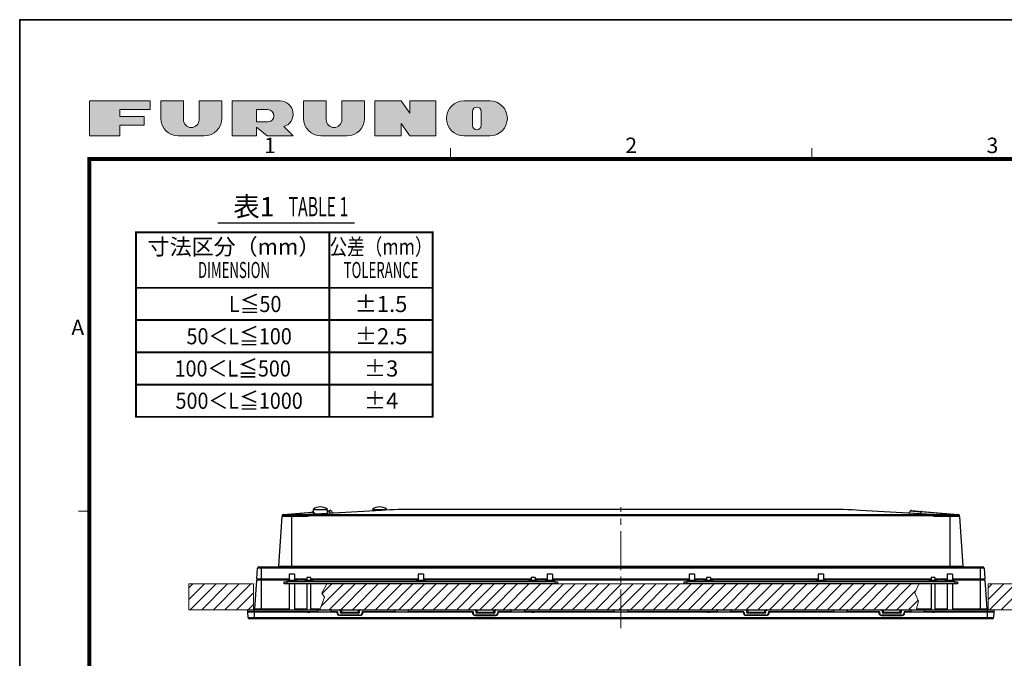
# Model space of a CAD drawing. Extents: x 200 to 1982, y 0 to 1260.
# Drawn here: x 200 to 963, y 765 to 1260 of the extents above; entities that cross this region are included whole.
import ezdxf
from ezdxf.enums import TextEntityAlignment as Align

# ---------------------------------------------------------------- set-up
doc = ezdxf.new("R2010")
doc.units = 0
doc.header["$LTSCALE"] = 5
doc.linetypes.add('CENTER', pattern=[9, 6, -1, 1, -1])
doc.layers.get('0').update_dxf_attribs({"linetype": 'CONTINUOUS', "lineweight": 25})
for name, color, linetype, lineweight in [('1', 4, 'CONTINUOUS', 15), ('4', 4, 'CONTINUOUS', 15), ('97', 7, 'CONTINUOUS', 25), ('98', 6, 'CONTINUOUS', 20)]:
    doc.layers.add(name, color=color, linetype=linetype, lineweight=lineweight)
doc.layers.add('99', color=2, linetype='CONTINUOUS', lineweight=35, plot=False)
doc.styles.get("Standard").update_dxf_attribs({"font": 'txt.shx', "bigfont": 'extfont.shx'})

# ---------------------------------------------------------------- blocks, each defined once
blk = doc.blocks.new('古野ロゴ')
h = blk.add_hatch(color=256)
h.paths.add_polyline_path([(0.875, 0.75), (1.75, 0.75), (1.75, 1), (0, 1), (0, 0), (0.875, 0), (0.875, 0.3), (1.575, 0.3), (1.575, 0.55), (0.875, 0.55)])
h.paths.add_polyline_path([(2.7, 0.4625), (2.7, 1), (2.05, 1), (2.05, 0.5, 0.41421356), (2.55, 0), (3.3, 0, 0.41421356), (3.8, 0.5), (3.8, 1), (3.15, 1), (3.15, 0.4625, -1)])
h.paths.add_polyline_path([(4.8, 0), (4.8, 0.25), (5.1, 0), (5.85, 0), (5.58385, 0.26615, 0.86260978), (5.475, 1), (4.1, 1), (4.1, 0)])
h.paths.add_polyline_path([(4.8, 0.4), (4.8, 0.75), (5.125, 0.75, -1), (5.125, 0.4)], flags=16)
h.paths.add_polyline_path([(6.8, 0.4625), (6.8, 1), (6.15, 1), (6.15, 0.5, 0.41421356), (6.65, 0), (7.4, 0, 0.41421356), (7.9, 0.5), (7.9, 1), (7.25, 1), (7.25, 0.4625, -1)])
h.paths.add_polyline_path([(8.2, 0), (8.95, 0), (8.95, 0.35), (9.2, 0), (9.95, 0), (9.95, 1), (9.2, 1), (9.2, 0.64999), (8.95, 1), (8.2, 1)])
h.paths.add_polyline_path([(10.75, 0), (11.5, 0, 0.41421356), (12, 0.5, 0.41421356), (11.5, 1), (10.75, 1, 1)])
h.paths.add_polyline_path([(11, 0.3), (11, 0.7, -1), (11.25, 0.7), (11.25, 0.3, -1)], flags=16)
at = {"linetype": 'Continuous'}
for points in [[(0.875, 0.3), (0.875, 0), (0, 0), (0, 1), (1.75, 1), (1.75, 0.75), (0.875, 0.75), (0.875, 0.55), (1.575, 0.55), (1.575, 0.3)], [(9.95, 0), (9.2, 0), (8.95, 0.35), (8.95, 0), (8.2, 0), (8.2, 1), (8.95, 1), (9.2, 0.64999), (9.2, 1), (9.95, 1)]]:
    blk.add_lwpolyline(points, close=True, dxfattribs=at)
for points in [[(3.8, 1), (3.15, 1), (3.15, 0.4625, -1), (2.7, 0.4625), (2.7, 1), (2.05, 1), (2.05, 0.5, 0.41421356), (2.55, 0), (3.3, 0, 0.41421356), (3.8, 0.5)], [(4.8, 0.25), (5.1, 0), (5.85, 0), (5.58385, 0.26615, 0.86260978), (5.475, 1), (4.1, 1), (4.1, 0), (4.8, 0)], [(7.9, 1), (7.25, 1), (7.25, 0.4625, -1), (6.8, 0.4625), (6.8, 1), (6.15, 1), (6.15, 0.5, 0.41421356), (6.65, 0), (7.4, 0, 0.41421356), (7.9, 0.5)], [(11.5, 0, 0.41421356), (12, 0.5, 0.41421356), (11.5, 1), (10.75, 1, 1), (10.75, 0)], [(5.125, 0.75), (4.8, 0.75), (4.8, 0.4), (5.125, 0.4, 1)], [(11.25, 0.3), (11.25, 0.7, 1), (11, 0.7), (11, 0.3, 1)]]:
    blk.add_lwpolyline(points, format="xyb", close=True, dxfattribs=at)
blk = doc.blocks.new('WAKU2-GAI_A4')
at = {"layer": '98', "color": 6, "linetype": 'Continuous'}
for p, q in [((-241.33, 192), (-241.33, 193.4)), ((-194.67, 192), (-194.67, 193.4)), ((-288, 146.5), (-289.4, 146.5))]:
    blk.add_line(p, q, dxfattribs=at)
at = {"layer": '98', "color": 6, "linetype": 'Continuous', "const_width": 0.5}
blk.add_lwpolyline([(-13, 192), (-288, 192), (-288, 10), (-13, 10), (-13, 199), (-33.7, 199), (-33.7, 192)], dxfattribs=at)
at = {"layer": '99'}
blk.add_lwpolyline([(0, 0), (-297, 0), (-297, 210), (0, 210)], close=True, dxfattribs=at)
at = {"layer": '98', "xscale": 4.5, "yscale": 4.5, "zscale": 4.5}
blk.add_blockref('古野ロゴ', (-288, 195), dxfattribs=at)
at = {"layer": '98'}
for s, p in [('1', (-264.67, 193.5)), ('2', (-218, 193.5)), ('3', (-171.33, 193.5)), ('A', (-289.5, 169.98))]:
    blk.add_text(s, height=2, dxfattribs=at).set_placement(p, align=Align.MIDDLE)
at = {"layer": '99', "flags": 2}
for tag, height, p in [('用紙サイズ', 4, (-18.56, 195.59)), ('ACM2013(13/01/30)', 2, (-22.18, 2.8))]:
    blk.add_attdef(tag, text='', height=height, dxfattribs=at).set_placement(p, align=Align.MIDDLE_CENTER)

msp = doc.modelspace()

# ---------------------------------------------------------------- hatches: boundary and pattern name
at = {"layer": '4'}
h = msp.add_hatch(dxfattribs=at)
h.set_pattern_fill('ANSI31', color=256, scale=2)
h.set_pattern_definition([(45, (2288.981, -302.871), (-4.490128, 4.490128), [])])
h.paths.add_polyline_path([(950.77445, 822.609813), (950.77445, 802.609813), (1000.77445, 802.609813), (1000.77445, 822.609813)])
h.paths.add_polyline_path([(437.959818, 822.609813), (434.10225, 815.526535), (436.327769, 812.190263), (432.647054, 802.609813), (441.695082, 802.609813), (447.934227, 802.609813), (449.433999, 802.609813), (462.514901, 802.609813), (464.014673, 802.609813), (490.253818, 802.609813), (501.695082, 802.609813), (552.934227, 802.609813), (554.433999, 802.609813), (567.514901, 802.609813), (569.014673, 802.609813), (580.253818, 802.609813), (591.695082, 802.609813), (660.253818, 802.609813), (671.695082, 802.609813), (740.253818, 802.609813), (751.695082, 802.609813), (762.934227, 802.609813), (764.433999, 802.609813), (777.514901, 802.609813), (779.014673, 802.609813), (830.253818, 802.609813), (841.695082, 802.609813), (867.934227, 802.609813), (869.433999, 802.609813), (882.514901, 802.609813), (884.014673, 802.609813), (890.253818, 802.609813), (894.947514, 802.609813), (896.679754, 809.246012), (893.838325, 815.726341), (897.097001, 822.609813)])
h.paths.add_polyline_path([(331.17445, 822.609813), (331.17445, 802.609813), (381.17445, 802.609813), (381.17445, 822.609813)])

# ---------------------------------------------------------------- linework, layer by layer
at = {"linetype": 'Continuous', "lineweight": 25}
for p, q in [((404.457317, 876.384252), (426.554615, 878.317515)), ((480.461215, 879.615935), (424.49206, 876.386396)), ((480.518822, 879.61379), (424.549666, 876.384252)), ((426.554615, 878.317515), (426.799482, 878.338938)), ((427.076242, 878.363151), (427.47445, 878.39799)), ((427.47445, 880.309813), (427.47445, 878.258165)), ((427.47445, 880.309813), (432.97445, 880.309813)), ((427.983592, 877.856813), (427.715746, 878.100008)), ((429.300463, 876.663851), (427.983373, 877.851404)), ((432.97445, 880.309813), (438.47445, 880.309813)), ((438.47445, 877.19321), (438.47445, 880.309813)), ((438.47445, 879.360365), (439.823659, 879.478406)), ((439.823659, 879.478406), (440.648043, 879.55053)), ((441.601225, 879.054335), (442.540295, 877.427818)), ((473.47445, 880.309813), (473.47445, 879.212784)), ((473.47445, 880.309813), (478.97445, 880.309813)), ((478.97445, 880.309813), (484.47445, 880.309813)), ((480.461215, 879.615935), (480.518822, 879.61379)), ((484.47445, 879.819499), (484.47445, 880.309813)), ((824.343375, 880.328857), (507.605525, 880.328857)), ((507.605525, 880.328857), (507.605525, 880.325052)), ((824.343375, 880.325052), (507.605525, 880.325052)), ((824.343375, 880.328857), (824.343375, 880.325052)), ((851.487685, 879.615935), (851.430078, 879.61379)), ((907.399234, 876.384252), (851.430078, 879.61379)), ((907.45684, 876.386396), (851.487685, 879.615935)), ((889.408605, 877.427818), (890.347675, 879.054335)), ((891.300857, 879.55053), (899.508271, 878.832474)), ((899.508271, 878.832474), (927.491583, 876.384252)), ((400.806974, 836.274935), (403.506473, 874.87957)), ((404.504038, 875.809813), (410.77445, 875.809813)), ((410.77445, 875.809813), (422.124468, 875.809813)), ((424.549666, 876.384252), (907.399234, 876.384252)), ((429.138579, 876.809813), (431.830045, 876.809813)), ((909.824432, 875.809813), (921.17445, 875.809813)), ((921.17445, 875.809813), (927.444862, 875.809813)), ((928.442426, 874.87957), (931.141925, 836.274935)), ((383.854157, 826.63074), (384.430971, 834.87957)), ((385.428535, 835.809813), (387.17445, 835.809813)), ((387.17445, 835.809813), (944.77445, 835.809813)), ((944.77445, 835.809813), (946.520365, 835.809813)), ((947.517929, 834.87957), (948.094743, 826.63074)), ((382.215008, 803.189813), (383.777237, 825.53074)), ((384.076507, 825.809813), (387.17445, 825.809813)), ((387.17445, 826.309813), (384.153426, 826.309813)), ((384.296752, 826.309813), (384.296752, 825.809813)), ((408.97445, 826.309813), (387.17445, 826.309813)), ((387.17445, 826.309813), (387.17445, 825.809813)), ((387.17445, 825.809813), (408.97445, 825.809813)), ((407.47445, 825.109813), (407.47445, 824.109813)), ((414.47445, 825.109813), (407.47445, 825.109813)), ((408.97445, 830.109813), (408.97445, 825.109813)), ((412.97445, 830.109813), (408.97445, 830.109813)), ((412.97445, 830.109813), (412.97445, 825.109813)), ((422.47445, 826.309813), (412.97445, 826.309813)), ((412.97445, 825.809813), (422.47445, 825.809813)), ((414.47445, 824.109813), (414.47445, 825.109813)), ((420.97445, 825.109813), (420.97445, 824.109813)), ((426.97445, 825.109813), (420.97445, 825.109813)), ((422.47445, 827.609813), (422.47445, 825.109813)), ((425.47445, 827.609813), (422.47445, 827.609813)), ((425.47445, 827.609813), (425.47445, 825.109813)), ((508.97445, 826.309813), (425.47445, 826.309813)), ((425.47445, 825.809813), (508.97445, 825.809813)), ((426.97445, 824.109813), (426.97445, 825.109813)), ((507.47445, 825.109813), (507.47445, 824.109813)), ((514.47445, 825.109813), (507.47445, 825.109813)), ((508.97445, 830.109813), (508.97445, 825.109813)), ((512.97445, 830.109813), (508.97445, 830.109813)), ((512.97445, 830.109813), (512.97445, 825.109813)), ((596.47445, 826.309813), (512.97445, 826.309813)), ((512.97445, 825.809813), (596.47445, 825.809813)), ((514.47445, 824.109813), (514.47445, 825.109813)), ((594.97445, 825.109813), (594.97445, 824.109813)), ((600.97445, 825.109813), (594.97445, 825.109813)), ((596.47445, 827.609813), (596.47445, 825.109813)), ((599.47445, 827.609813), (596.47445, 827.609813)), ((599.47445, 827.609813), (599.47445, 825.109813)), ((608.97445, 826.309813), (599.47445, 826.309813)), ((599.47445, 825.809813), (608.97445, 825.809813)), ((600.97445, 824.109813), (600.97445, 825.109813)), ((607.47445, 825.109813), (607.47445, 824.109813)), ((614.47445, 825.109813), (607.47445, 825.109813)), ((608.97445, 830.109813), (608.97445, 825.109813)), ((612.97445, 830.109813), (608.97445, 830.109813)), ((612.97445, 830.109813), (612.97445, 825.109813)), ((718.97445, 826.309813), (612.97445, 826.309813)), ((612.97445, 825.809813), (718.97445, 825.809813)), ((614.47445, 824.109813), (614.47445, 825.109813)), ((717.47445, 825.109813), (717.47445, 824.109813)), ((724.47445, 825.109813), (717.47445, 825.109813)), ((718.97445, 830.109813), (718.97445, 825.109813)), ((722.97445, 830.109813), (718.97445, 830.109813)), ((722.97445, 830.109813), (722.97445, 825.109813)), ((732.47445, 826.309813), (722.97445, 826.309813)), ((722.97445, 825.809813), (732.47445, 825.809813)), ((724.47445, 824.109813), (724.47445, 825.109813)), ((730.97445, 825.109813), (730.97445, 824.109813)), ((736.97445, 825.109813), (730.97445, 825.109813)), ((732.47445, 827.609813), (732.47445, 825.109813)), ((735.47445, 827.609813), (732.47445, 827.609813)), ((735.47445, 827.609813), (735.47445, 825.109813)), ((818.97445, 826.309813), (735.47445, 826.309813)), ((735.47445, 825.809813), (818.97445, 825.809813)), ((736.97445, 824.109813), (736.97445, 825.109813)), ((817.47445, 825.109813), (817.47445, 824.109813)), ((824.47445, 825.109813), (817.47445, 825.109813)), ((818.97445, 830.109813), (818.97445, 825.109813)), ((822.97445, 830.109813), (818.97445, 830.109813)), ((822.97445, 830.109813), (822.97445, 825.109813)), ((906.47445, 826.309813), (822.97445, 826.309813)), ((822.97445, 825.809813), (906.47445, 825.809813)), ((824.47445, 824.109813), (824.47445, 825.109813)), ((904.97445, 825.109813), (904.97445, 824.109813)), ((910.97445, 825.109813), (904.97445, 825.109813)), ((906.47445, 827.609813), (906.47445, 825.109813)), ((909.47445, 827.609813), (906.47445, 827.609813)), ((909.47445, 827.609813), (909.47445, 825.109813)), ((918.97445, 826.309813), (909.47445, 826.309813)), ((909.47445, 825.809813), (918.97445, 825.809813)), ((910.97445, 824.109813), (910.97445, 825.109813)), ((917.47445, 825.109813), (917.47445, 824.109813)), ((924.47445, 825.109813), (917.47445, 825.109813)), ((918.97445, 830.109813), (918.97445, 825.109813)), ((922.97445, 830.109813), (918.97445, 830.109813)), ((922.97445, 830.109813), (922.97445, 825.109813)), ((944.77445, 826.309813), (922.97445, 826.309813)), ((922.97445, 825.809813), (944.77445, 825.809813)), ((924.47445, 824.109813), (924.47445, 825.109813)), ((947.795474, 826.309813), (944.77445, 826.309813)), ((944.77445, 826.309813), (944.77445, 825.809813)), ((944.77445, 825.809813), (947.872393, 825.809813)), ((947.652148, 826.309813), (947.652148, 825.809813)), ((948.171663, 825.53074), (949.733892, 803.189813)), ((404.97445, 822.609813), (404.97445, 824.109813)), ((404.97445, 824.109813), (406.97445, 824.109813)), ((406.97445, 822.609813), (404.97445, 822.609813)), ((406.97445, 824.109813), (406.97445, 822.609813)), ((614.97445, 824.109813), (406.97445, 824.109813)), ((614.97445, 822.609813), (406.97445, 822.609813)), ((408.97445, 822.609813), (408.97445, 802.609813)), ((408.97445, 820.109813), (408.97445, 802.609813)), ((412.97445, 822.609813), (412.97445, 802.609813)), ((412.97445, 820.109813), (412.97445, 802.609813)), ((422.47445, 822.609813), (422.47445, 802.609813)), ((425.47445, 822.609813), (425.47445, 802.609813)), ((614.97445, 822.609813), (614.97445, 824.109813)), ((614.97445, 824.109813), (616.97445, 824.109813)), ((616.97445, 822.609813), (614.97445, 822.609813)), ((616.97445, 824.109813), (616.97445, 822.609813)), ((714.97445, 822.609813), (714.97445, 824.109813)), ((714.97445, 824.109813), (716.97445, 824.109813)), ((716.97445, 822.609813), (714.97445, 822.609813)), ((716.97445, 824.109813), (716.97445, 822.609813)), ((924.97445, 824.109813), (716.97445, 824.109813)), ((924.97445, 822.609813), (716.97445, 822.609813)), ((906.47445, 822.609813), (906.47445, 802.609813)), ((909.47445, 822.609813), (909.47445, 802.609813)), ((918.97445, 822.609813), (918.97445, 802.609813)), ((918.97445, 820.109813), (918.97445, 802.609813)), ((922.97445, 822.609813), (922.97445, 802.609813)), ((922.97445, 820.109813), (922.97445, 802.609813)), ((924.97445, 822.609813), (924.97445, 824.109813)), ((924.97445, 824.109813), (926.97445, 824.109813)), ((926.97445, 822.609813), (924.97445, 822.609813)), ((926.97445, 824.109813), (926.97445, 822.609813)), ((376.67445, 802.609813), (381.67445, 802.609813)), ((376.800318, 800.809813), (376.67445, 802.609813)), ((381.17445, 803.189813), (408.97445, 803.189813)), ((381.67445, 802.609813), (430.253818, 802.609813)), ((412.97445, 803.189813), (422.47445, 803.189813)), ((425.47445, 803.189813), (432.869884, 803.189813)), ((430.253818, 802.609813), (441.695082, 802.609813)), ((430.751916, 802.153391), (430.869464, 800.809813)), ((441.196984, 802.153391), (430.751916, 802.153391)), ((441.196984, 802.153391), (441.079436, 800.809813)), ((441.695082, 802.609813), (447.934227, 802.609813)), ((447.934227, 802.609813), (449.433999, 802.609813)), ((448.434151, 802.11854), (448.4573, 800.792361)), ((449.433999, 802.609813), (462.514901, 802.609813)), ((462.514901, 802.609813), (464.014673, 802.609813)), ((463.4916, 800.792361), (463.514749, 802.11854)), ((464.014673, 802.609813), (490.253818, 802.609813)), ((490.253818, 802.609813), (501.695082, 802.609813)), ((490.751916, 802.153391), (490.869464, 800.809813)), ((501.196984, 802.153391), (490.751916, 802.153391)), ((501.196984, 802.153391), (501.079436, 800.809813)), ((501.695082, 802.609813), (552.934227, 802.609813)), ((552.934227, 802.609813), (554.433999, 802.609813)), ((553.434151, 802.11854), (553.4573, 800.792361)), ((554.433999, 802.609813), (567.514901, 802.609813)), ((567.514901, 802.609813), (569.014673, 802.609813)), ((568.4916, 800.792361), (568.514749, 802.11854)), ((569.014673, 802.609813), (580.253818, 802.609813)), ((580.253818, 802.609813), (591.695082, 802.609813)), ((580.751916, 802.153391), (580.869464, 800.809813)), ((591.196984, 802.153391), (580.751916, 802.153391)), ((591.196984, 802.153391), (591.079436, 800.809813)), ((591.695082, 802.609813), (660.253818, 802.609813)), ((660.253818, 802.609813), (671.695082, 802.609813)), ((660.751916, 802.153391), (660.869464, 800.809813)), ((671.196984, 802.153391), (660.751916, 802.153391)), ((671.196984, 802.153391), (671.079436, 800.809813)), ((671.695082, 802.609813), (740.253818, 802.609813)), ((740.253818, 802.609813), (751.695082, 802.609813)), ((740.751916, 802.153391), (740.869464, 800.809813)), ((751.196984, 802.153391), (740.751916, 802.153391)), ((751.196984, 802.153391), (751.079436, 800.809813)), ((751.695082, 802.609813), (762.934227, 802.609813)), ((762.934227, 802.609813), (764.433999, 802.609813)), ((763.434151, 802.11854), (763.4573, 800.792361)), ((764.433999, 802.609813), (777.514901, 802.609813)), ((777.514901, 802.609813), (779.014673, 802.609813)), ((778.4916, 800.792361), (778.514749, 802.11854)), ((779.014673, 802.609813), (830.253818, 802.609813)), ((830.253818, 802.609813), (841.695082, 802.609813)), ((830.751916, 802.153391), (830.869464, 800.809813)), ((841.196984, 802.153391), (830.751916, 802.153391)), ((841.196984, 802.153391), (841.079436, 800.809813)), ((841.695082, 802.609813), (867.934227, 802.609813)), ((867.934227, 802.609813), (869.433999, 802.609813)), ((868.434151, 802.11854), (868.4573, 800.792361)), ((869.433999, 802.609813), (882.514901, 802.609813)), ((882.514901, 802.609813), (884.014673, 802.609813)), ((883.4916, 800.792361), (883.514749, 802.11854)), ((884.014673, 802.609813), (890.253818, 802.609813)), ((890.253818, 802.609813), (901.695082, 802.609813)), ((890.751916, 802.153391), (890.869464, 800.809813)), ((901.196984, 802.153391), (890.751916, 802.153391)), ((895.098911, 803.189813), (906.47445, 803.189813)), ((901.196984, 802.153391), (901.079436, 800.809813)), ((901.695082, 802.609813), (950.27445, 802.609813)), ((909.47445, 803.189813), (918.97445, 803.189813)), ((922.97445, 803.189813), (950.77445, 803.189813)), ((950.27445, 800.809813), (950.27445, 802.609813)), ((950.27445, 802.609813), (955.27445, 802.609813)), ((955.27445, 802.609813), (955.148582, 800.809813)), ((381.67445, 800.809813), (376.800318, 800.809813)), ((376.814304, 800.609813), (376.800318, 800.809813)), ((377.098889, 796.540057), (376.814304, 800.609813)), ((381.67445, 800.609813), (376.814304, 800.609813)), ((381.67445, 795.609813), (378.096453, 795.609813)), ((378.888435, 800.609813), (378.87445, 800.809813)), ((430.869464, 800.809813), (381.67445, 800.809813)), ((445.955728, 800.609813), (381.67445, 800.609813)), ((950.27445, 795.609813), (381.67445, 795.609813)), ((419.293031, 800.809813), (419.28954, 800.609813)), ((423.408765, 800.809813), (423.408765, 800.729883)), ((424.540135, 800.809813), (424.540135, 800.729883)), ((428.65936, 800.609813), (428.655869, 800.809813)), ((430.869464, 800.809813), (430.886961, 800.609813)), ((441.061939, 800.609813), (441.079436, 800.809813)), ((446.386961, 800.809813), (441.079436, 800.809813)), ((445.955728, 800.609813), (446.014723, 799.935502)), ((446.386961, 800.809813), (446.445956, 800.135502)), ((463.941788, 798.109813), (448.007112, 798.109813)), ((463.510555, 798.309813), (448.438345, 798.309813)), ((462.491753, 799.809813), (449.457147, 799.809813)), ((465.561939, 800.809813), (465.502944, 800.135502)), ((490.869464, 800.809813), (465.561939, 800.809813)), ((465.934177, 799.935502), (465.993172, 800.609813)), ((550.955728, 800.609813), (465.993172, 800.609813)), ((490.869464, 800.809813), (490.886961, 800.609813)), ((501.061939, 800.609813), (501.079436, 800.809813)), ((551.386961, 800.809813), (501.079436, 800.809813)), ((550.955728, 800.609813), (551.014723, 799.935502)), ((551.386961, 800.809813), (551.445956, 800.135502)), ((553.007112, 798.109813), (568.941788, 798.109813)), ((568.510555, 798.309813), (553.438345, 798.309813)), ((567.491753, 799.809813), (554.457147, 799.809813)), ((570.561939, 800.809813), (570.502944, 800.135502)), ((580.869464, 800.809813), (570.561939, 800.809813)), ((570.934177, 799.935502), (570.993172, 800.609813)), ((760.955728, 800.609813), (570.993172, 800.609813)), ((580.869464, 800.809813), (580.886961, 800.609813)), ((591.061939, 800.609813), (591.079436, 800.809813)), ((660.869464, 800.809813), (591.079436, 800.809813)), ((593.293031, 800.809813), (593.28954, 800.609813)), ((597.408765, 800.809813), (597.408765, 800.729883)), ((598.540135, 800.809813), (598.540135, 800.729883)), ((602.65936, 800.609813), (602.655869, 800.809813)), ((660.869464, 800.809813), (660.886961, 800.609813)), ((671.061939, 800.609813), (671.079436, 800.809813)), ((740.869464, 800.809813), (671.079436, 800.809813)), ((729.293031, 800.809813), (729.28954, 800.609813)), ((733.408765, 800.809813), (733.408765, 800.729883)), ((734.540135, 800.809813), (734.540135, 800.729883)), ((738.65936, 800.609813), (738.655869, 800.809813)), ((740.869464, 800.809813), (740.886961, 800.609813)), ((751.061939, 800.609813), (751.079436, 800.809813)), ((761.386961, 800.809813), (751.079436, 800.809813)), ((760.955728, 800.609813), (761.014723, 799.935502)), ((761.386961, 800.809813), (761.445956, 800.135502)), ((778.941788, 798.109813), (763.007112, 798.109813)), ((778.510555, 798.309813), (763.438345, 798.309813)), ((777.491753, 799.809813), (764.457147, 799.809813)), ((780.561939, 800.809813), (780.502944, 800.135502)), ((830.869464, 800.809813), (780.561939, 800.809813)), ((780.934177, 799.935502), (780.993172, 800.609813)), ((865.955728, 800.609813), (780.993172, 800.609813)), ((830.869464, 800.809813), (830.886961, 800.609813)), ((841.061939, 800.609813), (841.079436, 800.809813)), ((866.386961, 800.809813), (841.079436, 800.809813)), ((865.955728, 800.609813), (866.014723, 799.935502)), ((866.386961, 800.809813), (866.445956, 800.135502)), ((868.007112, 798.109813), (883.941788, 798.109813)), ((883.510555, 798.309813), (868.438345, 798.309813)), ((882.491753, 799.809813), (869.457147, 799.809813)), ((885.561939, 800.809813), (885.502944, 800.135502)), ((890.869464, 800.809813), (885.561939, 800.809813)), ((885.934177, 799.935502), (885.993172, 800.609813)), ((950.27445, 800.609813), (885.993172, 800.609813)), ((890.869464, 800.809813), (890.886961, 800.609813)), ((901.061939, 800.609813), (901.079436, 800.809813)), ((950.27445, 800.809813), (901.079436, 800.809813)), ((903.293031, 800.809813), (903.28954, 800.609813)), ((907.408765, 800.809813), (907.408765, 800.729883)), ((908.540135, 800.809813), (908.540135, 800.729883)), ((912.65936, 800.609813), (912.655869, 800.809813)), ((955.148582, 800.809813), (950.27445, 800.809813)), ((955.134596, 800.609813), (950.27445, 800.609813)), ((953.852447, 795.609813), (950.27445, 795.609813)), ((953.060465, 800.609813), (953.07445, 800.809813)), ((955.134596, 800.609813), (954.850011, 796.540057)), ((955.148582, 800.809813), (955.134596, 800.609813))]:
    msp.add_line(p, q, dxfattribs=at)
at = {"color": 8, "lineweight": 25}
for p, q in [((427.351177, 877.82132), (410.074579, 876.309813)), ((898.711709, 878.336279), (898.046343, 876.929402)), ((921.874321, 876.309813), (898.711709, 878.336279)), ((410.77445, 874.87957), (403.506473, 874.87957)), ((410.074579, 876.309813), (424.161897, 876.309813)), ((410.77445, 875.809813), (410.77445, 874.87957)), ((422.124468, 874.87957), (410.77445, 874.87957)), ((410.77445, 874.87957), (410.77445, 836.274935)), ((422.124468, 875.809813), (422.124468, 874.87957)), ((424.549666, 876.384252), (424.549666, 875.457813)), ((907.399234, 875.457813), (424.549666, 875.457813)), ((907.399234, 876.384252), (907.399234, 875.457813)), ((907.787003, 876.309813), (921.874321, 876.309813)), ((909.824432, 875.809813), (909.824432, 874.87957)), ((921.17445, 874.87957), (909.824432, 874.87957)), ((921.17445, 875.809813), (921.17445, 874.87957)), ((928.442426, 874.87957), (921.17445, 874.87957)), ((921.17445, 836.274935), (921.17445, 874.87957)), ((387.17445, 834.87957), (384.430971, 834.87957)), ((387.17445, 834.87957), (387.17445, 835.809813)), ((387.17445, 834.87957), (387.17445, 826.63074)), ((944.77445, 834.87957), (387.17445, 834.87957)), ((400.806974, 836.274935), (410.77445, 836.274935)), ((410.77445, 836.274935), (921.17445, 836.274935)), ((410.77445, 836.274935), (410.77445, 835.809813)), ((921.17445, 836.274935), (921.17445, 835.809813)), ((921.17445, 836.274935), (931.141925, 836.274935)), ((944.77445, 834.87957), (944.77445, 835.809813)), ((944.77445, 826.63074), (944.77445, 834.87957)), ((947.517929, 834.87957), (944.77445, 834.87957)), ((387.17445, 825.53074), (383.777237, 825.53074)), ((383.854157, 826.63074), (387.17445, 826.63074)), ((387.17445, 826.309813), (387.17445, 826.63074)), ((387.17445, 826.63074), (408.97445, 826.63074)), ((387.17445, 825.53074), (387.17445, 825.809813)), ((387.17445, 825.53074), (387.17445, 803.189813)), ((408.97445, 825.53074), (387.17445, 825.53074)), ((922.97445, 826.63074), (944.77445, 826.63074)), ((944.77445, 825.53074), (922.97445, 825.53074)), ((944.77445, 826.309813), (944.77445, 826.63074)), ((944.77445, 826.63074), (948.094743, 826.63074)), ((944.77445, 825.53074), (944.77445, 825.809813)), ((948.171663, 825.53074), (944.77445, 825.53074)), ((944.77445, 803.189813), (944.77445, 825.53074)), ((381.67445, 802.609813), (381.67445, 800.809813)), ((449.433999, 802.11854), (449.433999, 802.609813)), ((449.433999, 802.11854), (449.457147, 800.792361)), ((462.514901, 802.11854), (449.433999, 802.11854)), ((462.491753, 800.792361), (462.514901, 802.11854)), ((462.514901, 802.11854), (462.514901, 802.609813)), ((554.433999, 802.11854), (554.433999, 802.609813)), ((554.433999, 802.11854), (554.457147, 800.792361)), ((567.514901, 802.11854), (554.433999, 802.11854)), ((567.491753, 800.792361), (567.514901, 802.11854)), ((567.514901, 802.11854), (567.514901, 802.609813)), ((764.433999, 802.11854), (764.433999, 802.609813)), ((764.433999, 802.11854), (764.457147, 800.792361)), ((777.514901, 802.11854), (764.433999, 802.11854)), ((777.491753, 800.792361), (777.514901, 802.11854)), ((777.514901, 802.11854), (777.514901, 802.609813)), ((869.433999, 802.11854), (869.433999, 802.609813)), ((869.433999, 802.11854), (869.457147, 800.792361)), ((882.514901, 802.11854), (869.433999, 802.11854)), ((882.491753, 800.792361), (882.514901, 802.11854)), ((882.514901, 802.11854), (882.514901, 802.609813)), ((377.098889, 796.540057), (381.67445, 796.540057)), ((381.67445, 800.609813), (381.67445, 796.540057)), ((381.67445, 796.540057), (950.27445, 796.540057)), ((381.67445, 796.540057), (381.67445, 795.609813)), ((449.457147, 799.809813), (449.457147, 800.792361)), ((449.457147, 800.792361), (462.491753, 800.792361)), ((462.491753, 799.809813), (462.491753, 800.792361)), ((554.457147, 800.792361), (567.491753, 800.792361)), ((554.457147, 799.809813), (554.457147, 800.792361)), ((567.491753, 799.809813), (567.491753, 800.792361)), ((764.457147, 799.809813), (764.457147, 800.792361)), ((764.457147, 800.792361), (777.491753, 800.792361)), ((777.491753, 799.809813), (777.491753, 800.792361)), ((869.457147, 800.792361), (882.491753, 800.792361)), ((869.457147, 799.809813), (869.457147, 800.792361)), ((882.491753, 799.809813), (882.491753, 800.792361)), ((950.27445, 796.540057), (950.27445, 800.609813)), ((950.27445, 796.540057), (954.850011, 796.540057)), ((950.27445, 796.540057), (950.27445, 795.609813))]:
    msp.add_line(p, q, dxfattribs=at)
at = {"color": 8, "linetype": 'Continuous', "lineweight": 25}
for p, q in [((439.910815, 878.982211), (438.47445, 878.856545)), ((440.864086, 877.331097), (439.910815, 878.982211)), ((424.49206, 876.386396), (424.549666, 876.384252)), ((428.65368, 876.626531), (428.102669, 877.123349)), ((907.399234, 876.384252), (907.45684, 876.386396)), ((412.97445, 826.63074), (422.47445, 826.63074)), ((422.47445, 825.53074), (412.97445, 825.53074)), ((425.47445, 826.63074), (508.97445, 826.63074)), ((508.97445, 825.53074), (425.47445, 825.53074)), ((512.97445, 826.63074), (596.47445, 826.63074)), ((596.47445, 825.53074), (512.97445, 825.53074)), ((599.47445, 826.63074), (608.97445, 826.63074)), ((608.97445, 825.53074), (599.47445, 825.53074)), ((612.97445, 826.63074), (718.97445, 826.63074)), ((718.97445, 825.53074), (612.97445, 825.53074)), ((722.97445, 826.63074), (732.47445, 826.63074)), ((732.47445, 825.53074), (722.97445, 825.53074)), ((735.47445, 826.63074), (818.97445, 826.63074)), ((818.97445, 825.53074), (735.47445, 825.53074)), ((822.97445, 826.63074), (906.47445, 826.63074)), ((906.47445, 825.53074), (822.97445, 825.53074)), ((909.47445, 826.63074), (918.97445, 826.63074)), ((918.97445, 825.53074), (909.47445, 825.53074)), ((377.099587, 800.809813), (377.113573, 800.609813)), ((381.67445, 800.609813), (381.67445, 800.809813)), ((418.790072, 800.609813), (418.793563, 800.809813)), ((429.155336, 800.809813), (429.158827, 800.609813)), ((447.21136, 798.274935), (464.73754, 798.274935)), ((552.21136, 798.274935), (569.73754, 798.274935)), ((592.790072, 800.609813), (592.793563, 800.809813)), ((603.155336, 800.809813), (603.158827, 800.609813)), ((728.790072, 800.609813), (728.793563, 800.809813)), ((739.155336, 800.809813), (739.158827, 800.609813)), ((762.21136, 798.274935), (779.73754, 798.274935)), ((867.21136, 798.274935), (884.73754, 798.274935)), ((902.790072, 800.609813), (902.793563, 800.809813)), ((913.155336, 800.809813), (913.158827, 800.609813)), ((950.27445, 800.609813), (950.27445, 800.809813)), ((954.835327, 800.609813), (954.849312, 800.809813))]:
    msp.add_line(p, q, dxfattribs=at)
at = {"linetype": 'Continuous', "lineweight": 18}
for p, q in [((331.17445, 822.609813), (381.17445, 822.609813)), ((381.17445, 822.609813), (381.17445, 802.609813)), ((404.97445, 822.609813), (926.97445, 822.609813)), ((1000.77445, 822.609813), (950.77445, 822.609813)), ((950.77445, 802.609813), (950.77445, 822.609813)), ((331.17445, 802.609813), (381.17445, 802.609813)), ((1000.77445, 802.609813), (950.77445, 802.609813))]:
    msp.add_line(p, q, dxfattribs=at)
at = {"color": 8, "lineweight": 25}
for centre, radius, start, end in [((426.58662, 877.481418), 0.836709, 23.968641215, 92.192134279), ((427.439183, 877.388005), 0.714323, 338.253575872, 40.67618105), ((899.476266, 877.996378), 0.836709, 87.807865721, 156.031358785), ((404.535346, 875.275793), 1.005057, 54.984837581, 169.565899388), ((404.505917, 875.601909), 0.783851, 39.351985077, 93.554719922), ((410.821877, 876.616832), 0.807907, 202.334722847, 267.311801602), ((418.773893, 872.532342), 6.474407, 26.862543636, 35.184688014), ((913.172462, 872.533804), 6.471475, 144.81289565, 153.138814189), ((921.127023, 876.616832), 0.807907, 272.688198398, 337.665277153), ((927.442983, 875.601909), 0.783851, 86.445280078, 140.648014923), ((927.413554, 875.275793), 1.005057, 10.434100612, 125.015162419), ((448.957223, 815.119903), 14.336261, 268.00161738, 271.99838262), ((462.991677, 815.119903), 14.336261, 268.00161738, 271.99838262), ((553.957223, 815.119903), 14.336261, 268.00161738, 271.99838262), ((567.991677, 815.119903), 14.336261, 268.00161738, 271.99838262), ((763.957223, 815.119903), 14.336261, 268.00161738, 271.99838262), ((777.991677, 815.119903), 14.336261, 268.00161738, 271.99838262), ((868.957223, 815.119903), 14.336261, 268.00161738, 271.99838262), ((882.991677, 815.119903), 14.336261, 268.00161738, 271.99838262)]:
    msp.add_arc(centre, radius, start, end, dxfattribs=at)
at = {"linetype": 'Continuous', "lineweight": 25}
for centre, radius, start, end in [((427.042302, 877.356362), 1, 47.718011087, 95.001968697), ((432.97445, 873.747313), 8.5625, 50.033786956, 129.966213044), ((437.984231, 878.899561), 1.928356, 2.456451719, 17.468110755), ((440.735199, 878.554335), 1, 30, 95), ((478.97445, 873.747313), 8.5625, 50.033786956, 129.966213044), ((891.213701, 878.554335), 1, 85, 150), ((404.504038, 874.809813), 1, 90, 176), ((404.544472, 875.388057), 1, 95, 176), ((424.549666, 875.388057), 1, 93.302425992, 118.959495243), ((907.399234, 875.388057), 1, 61.040504757, 86.697574008), ((927.444862, 874.809813), 1, 4, 90), ((927.404428, 875.388057), 1, 4, 85), ((385.428535, 834.809813), 1, 90, 176), ((400.308192, 836.309813), 0.5, 270, 356), ((931.640708, 836.309813), 0.5, 184, 270), ((946.520365, 834.809813), 1, 4, 90), ((384.076507, 825.509813), 0.3, 90, 176), ((384.153426, 826.609813), 0.3, 176, 270), ((947.795474, 826.609813), 0.3, 270, 4), ((947.872393, 825.509813), 0.3, 4, 90), ((430.253818, 802.109813), 0.5, 5, 90), ((441.695082, 802.109813), 0.5, 90, 175), ((447.934227, 802.109813), 0.5, 1, 90), ((464.014673, 802.109813), 0.5, 90, 179), ((490.253818, 802.109813), 0.5, 5, 90), ((501.695082, 802.109813), 0.5, 90, 175), ((552.934227, 802.109813), 0.5, 1, 90), ((569.014673, 802.109813), 0.5, 90, 179), ((580.253818, 802.109813), 0.5, 5, 90), ((591.695082, 802.109813), 0.5, 90, 175), ((660.253818, 802.109813), 0.5, 5, 90), ((671.695082, 802.109813), 0.5, 90, 175), ((740.253818, 802.109813), 0.5, 5, 90), ((751.695082, 802.109813), 0.5, 90, 175), ((762.934227, 802.109813), 0.5, 1, 90), ((779.014673, 802.109813), 0.5, 90, 179), ((830.253818, 802.109813), 0.5, 5, 90), ((841.695082, 802.109813), 0.5, 90, 175), ((867.934227, 802.109813), 0.5, 1, 90), ((884.014673, 802.109813), 0.5, 90, 179), ((890.253818, 802.109813), 0.5, 5, 90), ((901.695082, 802.109813), 0.5, 90, 175), ((378.096453, 796.609813), 1, 184, 270), ((423.97445, 808.692233), 7.98242, 260.921276609, 265.936247533), ((423.697303, 804.771064), 4.051469, 257.885985811, 265.916042999), ((424.263024, 804.771386), 4.051793, 257.828714326, 265.91586094), ((423.685876, 804.771386), 4.051793, 274.08413906, 282.171285674), ((423.97445, 808.692233), 7.98242, 274.063752467, 279.078723391), ((424.251597, 804.771064), 4.051469, 274.083957001, 282.114014189), ((448.007112, 800.109813), 2, 185, 270), ((448.438345, 800.309813), 2, 185, 270), ((449.457147, 800.809813), 1, 181, 270), ((462.491753, 800.809813), 1, 270, 359), ((463.510555, 800.309813), 2, 270, 355), ((463.941788, 800.109813), 2, 270, 355), ((553.007112, 800.109813), 2, 185, 270), ((553.438345, 800.309813), 2, 185, 270), ((554.457147, 800.809813), 1, 181, 270), ((567.491753, 800.809813), 1, 270, 359), ((568.510555, 800.309813), 2, 270, 355), ((568.941788, 800.109813), 2, 270, 355), ((597.97445, 808.692233), 7.98242, 260.921276609, 265.936247533), ((597.697303, 804.771064), 4.051469, 257.885985811, 265.916042999), ((598.263024, 804.771386), 4.051793, 257.828714326, 265.91586094), ((597.685876, 804.771386), 4.051793, 274.08413906, 282.171285674), ((597.97445, 808.692233), 7.98242, 274.063752467, 279.078723391), ((598.251597, 804.771064), 4.051469, 274.083957001, 282.114014189), ((733.97445, 808.692233), 7.98242, 260.921276609, 265.936247533), ((733.697303, 804.771064), 4.051469, 257.885985811, 265.916042999), ((734.263024, 804.771386), 4.051793, 257.828714326, 265.91586094), ((733.685876, 804.771386), 4.051793, 274.08413906, 282.171285674), ((733.97445, 808.692233), 7.98242, 274.063752467, 279.078723391), ((734.251597, 804.771064), 4.051469, 274.083957001, 282.114014189), ((763.007112, 800.109813), 2, 185, 270), ((763.438345, 800.309813), 2, 185, 270), ((764.457147, 800.809813), 1, 181, 270), ((777.491753, 800.809813), 1, 270, 359), ((778.510555, 800.309813), 2, 270, 355), ((778.941788, 800.109813), 2, 270, 355), ((868.007112, 800.109813), 2, 185, 270), ((868.438345, 800.309813), 2, 185, 270), ((869.457147, 800.809813), 1, 181, 270), ((882.491753, 800.809813), 1, 270, 359), ((883.510555, 800.309813), 2, 270, 355), ((883.941788, 800.109813), 2, 270, 355), ((907.97445, 808.692233), 7.98242, 260.921276609, 265.936247533), ((907.697303, 804.771064), 4.051469, 257.885985811, 265.916042999), ((908.263024, 804.771386), 4.051793, 257.828714326, 265.91586094), ((907.685876, 804.771386), 4.051793, 274.08413906, 282.171285674), ((907.97445, 808.692233), 7.98242, 274.063752467, 279.078723391), ((908.251597, 804.771064), 4.051469, 274.083957001, 282.114014189), ((953.852447, 796.609813), 1, 270, 356)]:
    msp.add_arc(centre, radius, start, end, dxfattribs=at)
for centre, major_axis, ratio, start_param, end_param in [((439.63602, 878.458169), (1.974137, 0.575345), 0.2115365859, 0.0517231318, 1.3698392035), ((507.605525, 876.011511), (49.241065, 0), 0.0876004878, 1.5707963268, 2.1532606868), ((824.343375, 876.011511), (49.241065, 0), 0.0876004878, 0.9883319668, 1.5707963268)]:
    msp.add_ellipse(centre, major_axis=major_axis, ratio=ratio, start_param=start_param, end_param=end_param, dxfattribs=at)
at = {"color": 8, "lineweight": 25}
for centre, major_axis, ratio, start_param, end_param in [((420.795225, 876.809813), (22.875357, 0.998179), 0.0015904144, 3.9569016371, 4.2245522043), ((911.153675, 876.809813), (22.875357, -0.998179), 0.0015904144, 5.2002257564, 5.4678763237), ((449.434456, 802.109813), (1.000305, -0.008728), 0.0087188971, 1.571329214, 3.1418209543), ((462.514444, 802.109813), (1.000305, 0.008728), 0.0087188971, 6.2829570064, 7.8534487467), ((554.434456, 802.109813), (1.000305, -0.008728), 0.0087188971, 1.571329214, 3.1418209543), ((567.514444, 802.109813), (1.000305, 0.008728), 0.0087188971, 6.2829570064, 7.8534487467), ((764.434456, 802.109813), (1.000305, -0.008728), 0.0087188971, 1.571329214, 3.1418209543), ((777.514444, 802.109813), (1.000305, 0.008728), 0.0087188971, 6.2829570064, 7.8534487467), ((869.434456, 802.109813), (1.000305, -0.008728), 0.0087188971, 1.571329214, 3.1418209543), ((882.514444, 802.109813), (1.000305, 0.008728), 0.0087188971, 6.2829570064, 7.8534487467)]:
    msp.add_ellipse(centre, major_axis=major_axis, ratio=ratio, start_param=start_param, end_param=end_param, dxfattribs=at)
for points, knots in [([(427.703644, 878.08706), (427.714763, 878.065322), (427.742859, 878.010394), (427.498709, 877.892537), (427.351177, 877.82132)], [0, 0, 0, 0, 0.3957362907, 1, 1, 1, 1]), ([(898.711709, 878.336279), (898.031522, 878.394683), (897.38885, 878.449864), (896.185086, 878.553216), (895.623396, 878.60144), (894.841083, 878.668604), (894.590358, 878.690129), (894.109113, 878.731443), (893.878472, 878.751244), (893.220803, 878.807703), (892.826578, 878.841545), (891.773657, 878.931932), (891.244049, 878.977393), (890.708989, 879.023321), (890.574027, 879.034906), (890.393131, 879.050433), (890.347675, 879.054335), (890.347675, 879.054335)], [0, 0, 0, 0, 0.125, 0.125, 0.25, 0.25, 0.3125, 0.3125, 0.375, 0.375, 0.5, 0.5, 0.75, 0.75, 0.875, 0.875, 1, 1, 1, 1]), ([(424.549666, 875.457813), (424.179057, 875.252724), (423.775917, 875.111522), (422.962126, 874.925586), (422.547221, 874.87957), (422.124468, 874.87957)], [0, 0, 0, 0, 0.5, 0.5, 1, 1, 1, 1]), ([(909.824432, 874.87957), (909.402468, 874.87957), (908.982622, 874.925961), (908.163287, 875.114321), (907.769455, 875.252939), (907.399234, 875.457813)], [0, 0, 0, 0, 0.5, 0.5, 1, 1, 1, 1]), ([(927.444862, 875.809813), (927.345561, 875.809813), (927.245194, 875.831966), (927.042168, 875.923581), (926.939475, 875.992009), (926.836859, 876.098935)], [0, 0, 0, 0, 0.5, 0.5, 1, 1, 1, 1])]:
    msp.add_open_spline(points, degree=3, knots=knots, dxfattribs=at)
msp.add_open_spline([(428.102669, 877.123349), (427.850657, 877.350575), (427.600243, 877.583531), (427.351177, 877.82132)], degree=3, dxfattribs=at)
at = {"linetype": 'Continuous', "lineweight": 25}
for points, knots in [([(424.056018, 876.276725), (423.998, 876.239772), (423.681763, 876.03835), (423.016739, 875.857787), (422.416814, 875.844016), (422.122854, 875.837268)], [0, 0, 0, 0, 0.1028084444, 0.5603817197, 1, 1, 1, 1]), ([(909.793853, 875.841635), (909.651288, 875.834997), (909.123597, 875.810427), (908.455896, 875.962114), (908.006562, 876.216305), (907.892612, 876.280767)], [0, 0, 0, 0, 0.2164865253, 0.8013037184, 1, 1, 1, 1])]:
    msp.add_open_spline(points, degree=3, knots=knots, dxfattribs=at)
at = {"layer": '1', "linetype": 'CENTER'}
msp.add_line((665.97445, 788.346764), (665.97445, 882.133856), dxfattribs=at)
at = {"layer": '1'}
for p, q in [((437.959818, 822.609813), (434.10225, 815.526535)), ((897.044037, 822.497935), (893.838325, 815.726341)), ((436.327769, 812.190263), (432.647054, 802.609813)), ((434.10225, 815.526535), (436.327769, 812.190263)), ((893.838325, 815.726341), (896.679754, 809.246012)), ((896.679754, 809.246012), (894.947514, 802.609813))]:
    msp.add_line(p, q, dxfattribs=at)
at = {"layer": '97', "color": 7, "linetype": 'Continuous'}
msp.add_line((353.530491, 1102.589312), (459.619644, 1102.589312), dxfattribs=at)
at = {"layer": '97', "color": 7, "linetype": 'Continuous', "const_width": 1.5}
msp.add_lwpolyline([(290.112045, 1027.095091), (290.112045, 1095.095091), (520.112045, 1095.095091), (520.112045, 1027.095091)], close=True, dxfattribs=at)
for points in [[(440.112045, 1095.095091), (440.112045, 1027.095091)], [(290.112045, 1052.095091), (520.112045, 1052.095091)], [(290.112045, 1027.095091), (520.112045, 1027.095091)]]:
    msp.add_lwpolyline(points, dxfattribs=at)
at = {"layer": '97', "const_width": 1.5}
for points in [[(290.112045, 1002.095091), (520.112045, 1002.095091), (520.112045, 1027.095091), (290.112045, 1027.095091)], [(290.112045, 977.095091), (520.112045, 977.095091), (520.112045, 1002.095091), (290.112045, 1002.095091)], [(290.112045, 952.095091), (520.112045, 952.095091), (520.112045, 977.095091), (290.112045, 977.095091)]]:
    msp.add_lwpolyline(points, close=True, dxfattribs=at)
for points in [[(440.112045, 1027.095091), (440.112045, 1002.095091)], [(440.112045, 1002.095091), (440.112045, 977.095091)], [(440.112045, 977.095091), (440.112045, 952.095091)]]:
    msp.add_lwpolyline(points, dxfattribs=at)
at = {"layer": '99', "linetype": 'Continuous', "lineweight": 18}
msp.add_line((331.17445, 822.609813), (331.17445, 802.609813), dxfattribs=at)

# ---------------------------------------------------------------- block references
at = {"lineweight": 0, "xscale": 6, "yscale": 6, "zscale": 6}
msp.add_blockref('WAKU2-GAI_A4', (1982, 0), dxfattribs=at)

# ---------------------------------------------------------------- texts
at = {"layer": '97'}
msp.add_text('表1', height=15, dxfattribs=at).set_placement((381.575068, 1107.589312), align=Align.CENTER)
at = {"layer": '97', "width": 0.6}
msp.add_text('TABLE 1', height=15, dxfattribs=at).set_placement((431.575068, 1107.589312), align=Align.CENTER)
at = {"layer": '97'}
msp.add_text('寸法区分（mm）', height=12.5, dxfattribs=at).set_placement((366.112045, 1082.345091), align=Align.MIDDLE)
for s, width, p in [('公差（mm）', 0.8, (480.112045, 1082.345091)), ('DIMENSION', 0.6, (366.112045, 1064.345091)), ('TOLERANCE', 0.6, (480.112045, 1064.345091))]:
    msp.add_text(s, height=12.5, dxfattribs=dict(at, width=width)).set_placement(p, align=Align.MIDDLE)
at = {"layer": '97', "color": 7, "width": 0.9}
for s, p in [('L≦50', (382.513293, 1039.595091)), ('50＜L≦100', (370.112045, 1014.595091)), ('100＜L≦500', (365.112045, 989.595091)), ('500＜L≦1000', (370.112045, 964.595091))]:
    msp.add_text(s, height=12.5, dxfattribs=at).set_placement(p, align=Align.MIDDLE_CENTER)
at = {"layer": '97', "color": 7}
for s, p in [('±1.5', (480.112045, 1039.595091)), ('±2.5', (480.210797, 1014.595091)), ('±3', (480.210797, 989.595091)), ('±4', (480.210797, 964.595091))]:
    msp.add_text(s, height=12.5, dxfattribs=at).set_placement(p, align=Align.MIDDLE_CENTER)

doc.saveas('drawing.dxf')
